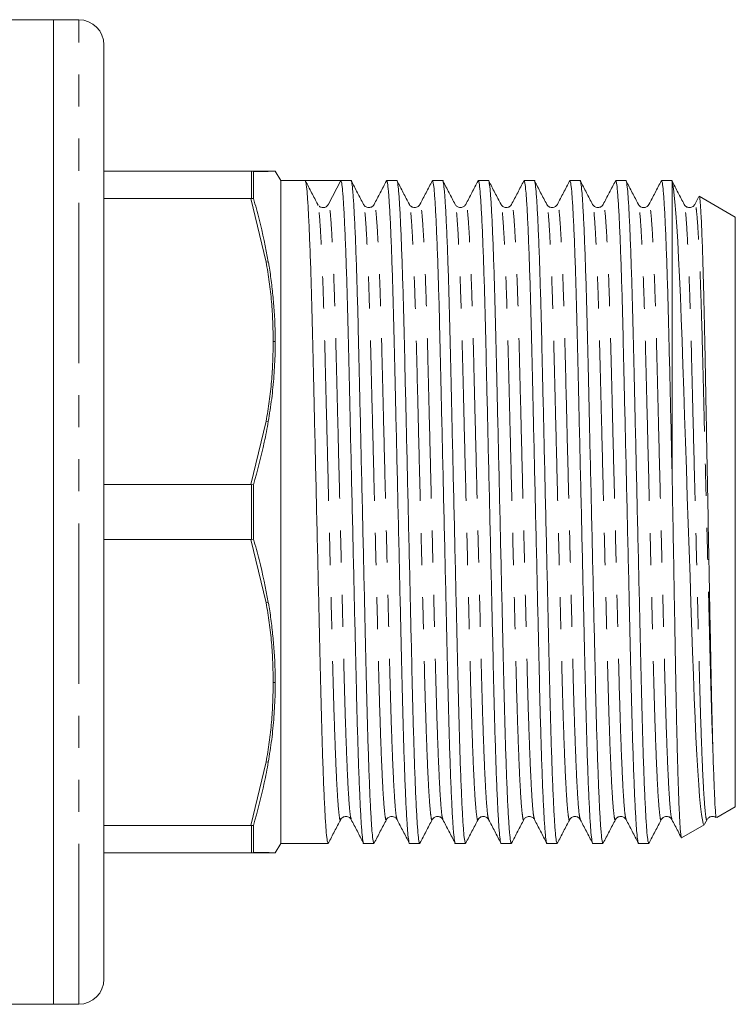
# Model space of a CAD drawing. Units: millimetres. Extents: x 165 to 242, y 91 to 257.
# Drawn here: x 213 to 242, y 91 to 130 of the extents above; entities that cross this region are included whole.
import ezdxf

# ---------------------------------------------------------------- set-up
doc = ezdxf.new("R2010")
doc.units = ezdxf.units.MM
doc.linetypes.add('PHANTOM', pattern=[12.7, 6.35, -1.27, 1.27, -1.27, 1.27, -1.27])

msp = doc.modelspace()

# ---------------------------------------------------------------- linework, layer by layer
at = {"color": 7, "linetype": 'Continuous', "lineweight": 15}
for p, q in [((214.509, 130.19), (207.352, 130.19)), ((215.509, 130.19), (214.509, 130.19)), ((214.509, 91.19), (214.509, 130.19)), ((216.509, 92.19), (216.509, 129.19)), ((216.509, 124.19), (222.325, 124.19)), ((222.355, 124.189), (222.325, 124.19)), ((222.325, 124.19), (222.932, 124.19)), ((222.43, 124.179), (222.355, 124.189)), ((222.43, 124.179), (222.43, 123.105)), ((223.509, 123.815), (223.291, 124.193)), ((224.478, 123.815), (223.509, 123.815)), ((223.509, 123.815), (223.509, 97.565)), ((225.183, 123.815), (224.478, 123.815)), ((225.889, 123.815), (225.403, 122.882)), ((226.292, 123.815), (225.889, 123.815)), ((228.106, 123.815), (227.703, 123.815)), ((229.92, 123.815), (229.517, 123.815)), ((231.734, 123.815), (231.331, 123.815)), ((233.548, 123.815), (233.145, 123.815)), ((235.362, 123.815), (234.959, 123.815)), ((237.176, 123.815), (236.773, 123.815)), ((239.009, 123.815), (238.587, 123.815)), ((239.009, 123.779), (239.009, 112.051)), ((222.325, 123.102), (216.509, 123.102)), ((222.325, 123.102), (222.355, 123.103)), ((222.43, 123.105), (222.355, 123.103)), ((224.997, 122.838), (224.982, 122.852)), ((240.067, 123.183), (239.904, 122.871)), ((241.509, 122.372), (240.081, 123.196)), ((224.98, 122.824), (224.975, 122.843)), ((227.207, 122.846), (227.206, 122.843)), ((228.603, 122.843), (228.602, 122.846)), ((230.417, 122.843), (230.416, 122.847)), ((230.835, 122.846), (230.834, 122.843)), ((232.649, 122.846), (232.648, 122.843)), ((234.045, 122.843), (234.044, 122.847)), ((236.277, 122.847), (236.276, 122.843)), ((239.487, 122.843), (239.486, 122.847)), ((241.509, 122.372), (241.509, 99.008)), ((216.509, 111.778), (222.325, 111.778)), ((222.355, 111.776), (222.325, 111.778)), ((222.355, 111.776), (222.43, 111.764)), ((222.43, 111.764), (222.43, 109.616)), ((222.325, 109.602), (216.509, 109.602)), ((222.325, 109.602), (222.355, 109.604)), ((222.355, 109.604), (222.43, 109.616)), ((240.776, 98.585), (241.509, 99.008)), ((225.882, 98.537), (225.881, 98.533)), ((227.696, 98.537), (227.695, 98.533)), ((228.114, 98.533), (228.113, 98.537)), ((229.928, 98.533), (229.927, 98.537)), ((231.324, 98.537), (231.323, 98.533)), ((233.138, 98.537), (233.137, 98.533)), ((233.556, 98.534), (233.555, 98.537)), ((235.37, 98.533), (235.369, 98.537)), ((236.766, 98.537), (236.765, 98.533)), ((238.998, 98.533), (238.997, 98.537)), ((239.385, 97.782), (240.282, 98.3)), ((240.296, 98.322), (240.394, 98.509)), ((216.509, 98.278), (222.325, 98.278)), ((222.355, 98.277), (222.325, 98.278)), ((222.355, 98.277), (222.43, 98.275)), ((222.43, 98.275), (222.43, 97.201)), ((223.291, 97.187), (223.509, 97.565)), ((223.509, 97.565), (225.385, 97.565)), ((226.796, 97.565), (227.199, 97.565)), ((228.61, 97.565), (229.013, 97.565)), ((230.424, 97.565), (230.827, 97.565)), ((232.238, 97.565), (232.641, 97.565)), ((234.052, 97.565), (234.455, 97.565)), ((235.866, 97.565), (236.269, 97.565)), ((237.68, 97.565), (238.083, 97.565)), ((222.325, 97.19), (216.509, 97.19)), ((222.325, 97.19), (222.355, 97.191)), ((222.932, 97.19), (222.325, 97.19)), ((222.355, 97.191), (222.43, 97.201)), ((222.932, 97.19), (223.144, 97.19)), ((191.809, 91.19), (214.509, 91.19)), ((214.509, 91.19), (215.509, 91.19))]:
    msp.add_line(p, q, dxfattribs=at)
at = {"color": 8, "linetype": 'PHANTOM', "lineweight": 0}
for p, q in [((215.509, 91.19), (215.509, 130.19)), ((222.355, 123.103), (222.355, 124.189)), ((223.017, 124.183), (222.932, 124.19)), ((222.932, 120.592), (222.325, 123.102)), ((222.932, 120.592), (223.017, 120.596)), ((222.325, 111.778), (222.932, 114.288)), ((222.932, 114.288), (223.017, 114.277)), ((222.355, 109.604), (222.355, 111.776)), ((222.932, 107.092), (222.325, 109.602)), ((223.017, 107.103), (222.932, 107.092)), ((222.325, 98.278), (222.932, 100.788)), ((222.932, 100.788), (223.017, 100.784)), ((222.355, 97.191), (222.355, 98.277)), ((223.017, 97.197), (222.932, 97.19))]:
    msp.add_line(p, q, dxfattribs=at)
at = {"color": 7, "linetype": 'Continuous', "lineweight": 15, "flags": 128}
msp.add_lwpolyline([(240.278, 98.307), (240.267, 98.296), (240.235, 98.351), (240.167, 98.71), (240.131, 99.022), (240.095, 99.418), (240.059, 99.887), (240.023, 100.433), (239.987, 101.069), (239.951, 101.776), (239.917, 102.527), (239.883, 103.335), (239.851, 104.221), (239.819, 105.154), (239.752, 107.086), (239.717, 108.123), (239.681, 109.18), (239.645, 110.236), (239.609, 111.297), (239.572, 112.387), (239.536, 113.466), (239.501, 114.496), (239.468, 115.503), (239.434, 116.505), (239.402, 117.467), (239.37, 118.358), (239.337, 119.199), (239.302, 120.005), (239.266, 120.746), (239.231, 121.41), (239.195, 122.002), (239.158, 122.53), (239.121, 122.972), (239.064, 123.491), (239.009, 123.779), (239.009, 123.779)], dxfattribs=at)
at = {"color": 7, "linetype": 'Continuous', "lineweight": 15}
for centre, radius, start, end in [((215.509, 129.19), 1, 0, 90), ((225.183, 122.996), 0.248, 269.9517, 332.5028), ((215.509, 92.19), 1, 270, 0)]:
    msp.add_arc(centre, radius, start, end, dxfattribs=at)
msp.add_ellipse((225.183, 110.69), major_axis=(548.195, 0), ratio=0.023942, start_param=1.569509, end_param=1.572083, dxfattribs=at)
for points, knots in [([(223.017, 124.183), (222.967, 124.182), (222.811, 124.181), (222.584, 124.18), (222.43, 124.179)], [0, 0, 0, 0, 0.325313, 1, 1, 1, 1]), ([(223.144, 124.19), (223.144, 124.19), (223.12, 124.19), (223.026, 124.19), (222.932, 124.19)], [0, 0, 0, 0, 0.000497, 1, 1, 1, 1]), ([(223.291, 124.193), (223.29, 124.193), (223.288, 124.193), (223.269, 124.193), (223.231, 124.191), (223.159, 124.187), (223.065, 124.184), (223.017, 124.182)], [0, 0, 0, 0, 0.143215, 0.286429, 0.429644, 0.71458, 1, 1, 1, 1]), ([(225.385, 97.566), (225.373, 97.586), (225.351, 97.626), (225.313, 97.961), (225.274, 98.509), (225.234, 99.281), (225.193, 100.256), (225.154, 101.406), (225.117, 102.694), (225.083, 104.095), (225.048, 105.603), (225.011, 107.219), (224.972, 108.923), (224.931, 110.673), (224.891, 112.424), (224.852, 114.129), (224.814, 115.745), (224.78, 117.255), (224.746, 118.659), (224.709, 119.95), (224.669, 121.103), (224.629, 122.082), (224.589, 122.859), (224.55, 123.41), (224.512, 123.751), (224.489, 123.794), (224.478, 123.815)], [0, 0, 0, 0, 0.04002, 0.081506, 0.123727, 0.166326, 0.208924, 0.251146, 0.292631, 0.33306, 0.37349, 0.414975, 0.457197, 0.499795, 0.542394, 0.584615, 0.626101, 0.66653, 0.706959, 0.748445, 0.790666, 0.833265, 0.875864, 0.918085, 0.959571, 1, 1, 1, 1]), ([(224.975, 122.871), (224.893, 123.027), (224.731, 123.338), (224.569, 123.649), (224.488, 123.805)], [0, 0, 0, 0, 0.49998, 1, 1, 1, 1]), ([(225.889, 123.815), (225.9, 123.795), (225.923, 123.755), (225.96, 123.419), (226, 122.871), (226.04, 122.099), (226.08, 121.124), (226.12, 119.974), (226.157, 118.686), (226.191, 117.285), (226.225, 115.777), (226.263, 114.161), (226.302, 112.457), (226.342, 110.707), (226.383, 108.956), (226.422, 107.251), (226.459, 105.635), (226.494, 104.125), (226.528, 102.721), (226.565, 101.43), (226.604, 100.277), (226.645, 99.298), (226.685, 98.523), (226.724, 97.963), (226.762, 97.655), (226.785, 97.531), (226.796, 97.566), (226.796, 97.566)], [0, 0, 0, 0, 0.040396, 0.081848, 0.124035, 0.166599, 0.209163, 0.251349, 0.292801, 0.333197, 0.373593, 0.415045, 0.457232, 0.499796, 0.54236, 0.584546, 0.625998, 0.666394, 0.70679, 0.748242, 0.790429, 0.832993, 0.875557, 0.917743, 0.959195, 0.999591, 1, 1, 1, 1]), ([(227.199, 97.566), (227.187, 97.586), (227.165, 97.626), (227.127, 97.961), (227.088, 98.509), (227.048, 99.281), (227.007, 100.256), (226.968, 101.406), (226.931, 102.694), (226.897, 104.095), (226.862, 105.603), (226.825, 107.219), (226.786, 108.923), (226.745, 110.673), (226.705, 112.424), (226.666, 114.129), (226.628, 115.745), (226.594, 117.255), (226.56, 118.659), (226.523, 119.95), (226.483, 121.103), (226.443, 122.082), (226.403, 122.857), (226.364, 123.417), (226.326, 123.725), (226.303, 123.849), (226.292, 123.814), (226.292, 123.814)], [0, 0, 0, 0, 0.040003, 0.081472, 0.123676, 0.166258, 0.208839, 0.251043, 0.292512, 0.332924, 0.373337, 0.414806, 0.457009, 0.499591, 0.542172, 0.584376, 0.625845, 0.666258, 0.70667, 0.748139, 0.790343, 0.832924, 0.875506, 0.91771, 0.959178, 0.999591, 1, 1, 1, 1]), ([(226.789, 122.871), (226.707, 123.027), (226.545, 123.338), (226.383, 123.649), (226.302, 123.805)], [0, 0, 0, 0, 0.49998, 1, 1, 1, 1]), ([(227.693, 123.805), (227.612, 123.649), (227.45, 123.338), (227.287, 123.027), (227.206, 122.871)], [0, 0, 0, 0, 0.50002, 1, 1, 1, 1]), ([(227.703, 123.814), (227.714, 123.794), (227.737, 123.754), (227.774, 123.419), (227.814, 122.871), (227.854, 122.099), (227.894, 121.124), (227.934, 119.974), (227.971, 118.686), (228.005, 117.285), (228.039, 115.777), (228.077, 114.161), (228.116, 112.457), (228.156, 110.707), (228.197, 108.956), (228.236, 107.251), (228.273, 105.635), (228.307, 104.125), (228.342, 102.721), (228.379, 101.43), (228.418, 100.277), (228.459, 99.298), (228.499, 98.523), (228.538, 97.963), (228.576, 97.655), (228.598, 97.531), (228.61, 97.566), (228.61, 97.566)], [0, 0, 0, 0, 0.040003, 0.081472, 0.123676, 0.166258, 0.208839, 0.251043, 0.292512, 0.332924, 0.373337, 0.414806, 0.457009, 0.499591, 0.542172, 0.584376, 0.625845, 0.666258, 0.70667, 0.748139, 0.790343, 0.832924, 0.875506, 0.91771, 0.959178, 0.999591, 1, 1, 1, 1]), ([(229.013, 97.566), (229.001, 97.586), (228.979, 97.626), (228.941, 97.961), (228.902, 98.509), (228.862, 99.281), (228.821, 100.256), (228.782, 101.406), (228.745, 102.694), (228.711, 104.095), (228.676, 105.603), (228.639, 107.219), (228.6, 108.923), (228.559, 110.673), (228.519, 112.424), (228.48, 114.129), (228.442, 115.745), (228.408, 117.255), (228.374, 118.659), (228.337, 119.95), (228.297, 121.103), (228.257, 122.082), (228.217, 122.857), (228.178, 123.417), (228.14, 123.725), (228.117, 123.849), (228.106, 123.814), (228.106, 123.814)], [0, 0, 0, 0, 0.040003, 0.081472, 0.123676, 0.166258, 0.208839, 0.251043, 0.292512, 0.332924, 0.373337, 0.414806, 0.457009, 0.499591, 0.542172, 0.584376, 0.625845, 0.666258, 0.70667, 0.748139, 0.790343, 0.832924, 0.875506, 0.91771, 0.959178, 0.999591, 1, 1, 1, 1]), ([(228.603, 122.871), (228.521, 123.027), (228.359, 123.338), (228.197, 123.649), (228.116, 123.805)], [0, 0, 0, 0, 0.49998, 1, 1, 1, 1]), ([(229.507, 123.805), (229.426, 123.649), (229.264, 123.338), (229.101, 123.027), (229.02, 122.871)], [0, 0, 0, 0, 0.500021, 1, 1, 1, 1]), ([(229.517, 123.814), (229.528, 123.794), (229.551, 123.754), (229.588, 123.419), (229.628, 122.871), (229.668, 122.099), (229.708, 121.124), (229.748, 119.974), (229.785, 118.686), (229.819, 117.285), (229.853, 115.777), (229.891, 114.161), (229.93, 112.457), (229.97, 110.707), (230.011, 108.956), (230.05, 107.251), (230.087, 105.635), (230.121, 104.125), (230.156, 102.721), (230.193, 101.43), (230.232, 100.277), (230.273, 99.298), (230.313, 98.523), (230.352, 97.963), (230.39, 97.655), (230.412, 97.531), (230.424, 97.566), (230.424, 97.566)], [0, 0, 0, 0, 0.040003, 0.081472, 0.123676, 0.166258, 0.208839, 0.251043, 0.292512, 0.332924, 0.373337, 0.414806, 0.457009, 0.499591, 0.542172, 0.584376, 0.625845, 0.666258, 0.70667, 0.748139, 0.790343, 0.832924, 0.875506, 0.91771, 0.959178, 0.999591, 1, 1, 1, 1]), ([(230.827, 97.566), (230.815, 97.586), (230.793, 97.626), (230.755, 97.961), (230.716, 98.509), (230.676, 99.281), (230.635, 100.256), (230.596, 101.406), (230.559, 102.694), (230.525, 104.095), (230.49, 105.603), (230.453, 107.219), (230.414, 108.923), (230.373, 110.673), (230.333, 112.424), (230.294, 114.129), (230.256, 115.745), (230.222, 117.255), (230.188, 118.659), (230.151, 119.95), (230.111, 121.103), (230.071, 122.082), (230.031, 122.857), (229.992, 123.417), (229.954, 123.725), (229.931, 123.849), (229.92, 123.814), (229.92, 123.814)], [0, 0, 0, 0, 0.040003, 0.081472, 0.123676, 0.166258, 0.208839, 0.251043, 0.292512, 0.332924, 0.373337, 0.414806, 0.457009, 0.499591, 0.542172, 0.584376, 0.625845, 0.666258, 0.70667, 0.748139, 0.790343, 0.832924, 0.875506, 0.91771, 0.959178, 0.999591, 1, 1, 1, 1]), ([(230.417, 122.871), (230.335, 123.027), (230.173, 123.338), (230.011, 123.649), (229.93, 123.805)], [0, 0, 0, 0, 0.49998, 1, 1, 1, 1]), ([(231.321, 123.805), (231.24, 123.649), (231.078, 123.338), (230.915, 123.027), (230.834, 122.871)], [0, 0, 0, 0, 0.500022, 1, 1, 1, 1]), ([(231.331, 123.814), (231.342, 123.794), (231.365, 123.754), (231.402, 123.419), (231.442, 122.871), (231.482, 122.099), (231.522, 121.124), (231.562, 119.974), (231.599, 118.686), (231.633, 117.285), (231.667, 115.777), (231.705, 114.161), (231.744, 112.457), (231.784, 110.707), (231.825, 108.956), (231.864, 107.251), (231.901, 105.635), (231.936, 104.125), (231.97, 102.721), (232.007, 101.43), (232.046, 100.277), (232.087, 99.298), (232.127, 98.523), (232.166, 97.963), (232.204, 97.655), (232.227, 97.531), (232.238, 97.566), (232.238, 97.566)], [0, 0, 0, 0, 0.040003, 0.081472, 0.123676, 0.166258, 0.208839, 0.251043, 0.292512, 0.332924, 0.373337, 0.414806, 0.457009, 0.499591, 0.542172, 0.584376, 0.625845, 0.666258, 0.70667, 0.748139, 0.790343, 0.832924, 0.875506, 0.91771, 0.959178, 0.999591, 1, 1, 1, 1]), ([(232.641, 97.566), (232.629, 97.586), (232.607, 97.626), (232.569, 97.961), (232.53, 98.509), (232.49, 99.281), (232.449, 100.256), (232.41, 101.406), (232.373, 102.694), (232.339, 104.095), (232.304, 105.603), (232.267, 107.219), (232.228, 108.923), (232.187, 110.673), (232.147, 112.424), (232.108, 114.129), (232.07, 115.745), (232.036, 117.255), (232.002, 118.659), (231.965, 119.95), (231.925, 121.103), (231.885, 122.082), (231.845, 122.857), (231.806, 123.417), (231.768, 123.725), (231.745, 123.849), (231.734, 123.814), (231.734, 123.814)], [0, 0, 0, 0, 0.040003, 0.081472, 0.123676, 0.166258, 0.208839, 0.251043, 0.292512, 0.332924, 0.373337, 0.414806, 0.457009, 0.499591, 0.542172, 0.584376, 0.625845, 0.666258, 0.70667, 0.748139, 0.790343, 0.832924, 0.875506, 0.91771, 0.959178, 0.999591, 1, 1, 1, 1]), ([(232.231, 122.871), (232.149, 123.027), (231.987, 123.338), (231.825, 123.649), (231.744, 123.805)], [0, 0, 0, 0, 0.49998, 1, 1, 1, 1]), ([(233.135, 123.805), (233.054, 123.649), (232.892, 123.338), (232.729, 123.027), (232.648, 122.871)], [0, 0, 0, 0, 0.50002, 1, 1, 1, 1]), ([(233.145, 123.814), (233.156, 123.794), (233.179, 123.754), (233.216, 123.419), (233.256, 122.871), (233.296, 122.099), (233.336, 121.124), (233.376, 119.974), (233.413, 118.686), (233.447, 117.285), (233.481, 115.777), (233.519, 114.161), (233.558, 112.457), (233.598, 110.707), (233.639, 108.956), (233.678, 107.251), (233.715, 105.635), (233.749, 104.125), (233.784, 102.721), (233.821, 101.43), (233.86, 100.277), (233.901, 99.298), (233.941, 98.523), (233.98, 97.963), (234.018, 97.655), (234.04, 97.531), (234.052, 97.566), (234.052, 97.566)], [0, 0, 0, 0, 0.040003, 0.081472, 0.123676, 0.166258, 0.208839, 0.251043, 0.292512, 0.332924, 0.373337, 0.414806, 0.457009, 0.499591, 0.542172, 0.584376, 0.625845, 0.666258, 0.70667, 0.748139, 0.790343, 0.832924, 0.875506, 0.91771, 0.959178, 0.999591, 1, 1, 1, 1]), ([(234.455, 97.566), (234.443, 97.586), (234.421, 97.626), (234.383, 97.961), (234.344, 98.509), (234.304, 99.281), (234.263, 100.256), (234.224, 101.406), (234.187, 102.694), (234.153, 104.095), (234.118, 105.603), (234.081, 107.219), (234.042, 108.923), (234.001, 110.673), (233.961, 112.424), (233.922, 114.129), (233.884, 115.745), (233.85, 117.255), (233.816, 118.659), (233.779, 119.95), (233.739, 121.103), (233.699, 122.082), (233.659, 122.857), (233.62, 123.417), (233.582, 123.725), (233.559, 123.849), (233.548, 123.814), (233.548, 123.814)], [0, 0, 0, 0, 0.040003, 0.081472, 0.123676, 0.166258, 0.208839, 0.251043, 0.292512, 0.332924, 0.373337, 0.414806, 0.457009, 0.499591, 0.542172, 0.584376, 0.625845, 0.666258, 0.70667, 0.748139, 0.790343, 0.832924, 0.875506, 0.91771, 0.959178, 0.999591, 1, 1, 1, 1]), ([(234.045, 122.871), (233.963, 123.027), (233.801, 123.338), (233.639, 123.649), (233.558, 123.805)], [0, 0, 0, 0, 0.499978, 1, 1, 1, 1]), ([(234.949, 123.805), (234.868, 123.649), (234.706, 123.338), (234.543, 123.027), (234.462, 122.871)], [0, 0, 0, 0, 0.500021, 1, 1, 1, 1]), ([(234.959, 123.814), (234.97, 123.794), (234.993, 123.754), (235.03, 123.419), (235.07, 122.871), (235.11, 122.099), (235.15, 121.124), (235.19, 119.974), (235.227, 118.686), (235.261, 117.285), (235.295, 115.777), (235.333, 114.161), (235.372, 112.457), (235.412, 110.707), (235.453, 108.956), (235.492, 107.251), (235.529, 105.635), (235.563, 104.125), (235.598, 102.721), (235.635, 101.43), (235.674, 100.277), (235.715, 99.298), (235.755, 98.523), (235.794, 97.963), (235.832, 97.655), (235.854, 97.531), (235.866, 97.566), (235.866, 97.566)], [0, 0, 0, 0, 0.040003, 0.081472, 0.123676, 0.166258, 0.208839, 0.251043, 0.292512, 0.332924, 0.373337, 0.414806, 0.457009, 0.499591, 0.542172, 0.584376, 0.625845, 0.666258, 0.70667, 0.748139, 0.790343, 0.832924, 0.875506, 0.91771, 0.959178, 0.999591, 1, 1, 1, 1]), ([(236.269, 97.566), (236.257, 97.586), (236.235, 97.626), (236.197, 97.961), (236.158, 98.509), (236.118, 99.281), (236.077, 100.256), (236.038, 101.406), (236.001, 102.694), (235.967, 104.095), (235.932, 105.603), (235.895, 107.219), (235.856, 108.923), (235.815, 110.673), (235.775, 112.424), (235.736, 114.129), (235.698, 115.745), (235.664, 117.255), (235.63, 118.659), (235.593, 119.95), (235.553, 121.103), (235.513, 122.082), (235.473, 122.857), (235.434, 123.417), (235.396, 123.725), (235.373, 123.849), (235.362, 123.814), (235.362, 123.814)], [0, 0, 0, 0, 0.040003, 0.081472, 0.123676, 0.166258, 0.208839, 0.251043, 0.292512, 0.332924, 0.373337, 0.414806, 0.457009, 0.499591, 0.542172, 0.584376, 0.625845, 0.666258, 0.70667, 0.748139, 0.790343, 0.832924, 0.875506, 0.91771, 0.959178, 0.999591, 1, 1, 1, 1]), ([(235.859, 122.871), (235.777, 123.027), (235.615, 123.338), (235.453, 123.649), (235.372, 123.805)], [0, 0, 0, 0, 0.49998, 1, 1, 1, 1]), ([(236.763, 123.805), (236.682, 123.649), (236.52, 123.338), (236.357, 123.027), (236.276, 122.871)], [0, 0, 0, 0, 0.500019, 1, 1, 1, 1]), ([(236.773, 123.814), (236.784, 123.794), (236.807, 123.754), (236.844, 123.419), (236.884, 122.871), (236.924, 122.099), (236.964, 121.124), (237.004, 119.974), (237.041, 118.686), (237.075, 117.285), (237.109, 115.777), (237.147, 114.161), (237.186, 112.457), (237.226, 110.707), (237.267, 108.956), (237.306, 107.251), (237.343, 105.635), (237.377, 104.125), (237.412, 102.721), (237.449, 101.43), (237.488, 100.277), (237.529, 99.298), (237.569, 98.523), (237.608, 97.963), (237.646, 97.655), (237.668, 97.531), (237.68, 97.566), (237.68, 97.566)], [0, 0, 0, 0, 0.040003, 0.081472, 0.123676, 0.166258, 0.208839, 0.251043, 0.292512, 0.332924, 0.373337, 0.414806, 0.457009, 0.499591, 0.542172, 0.584376, 0.625845, 0.666258, 0.70667, 0.748139, 0.790343, 0.832924, 0.875506, 0.91771, 0.959178, 0.999591, 1, 1, 1, 1]), ([(238.083, 97.566), (238.071, 97.586), (238.049, 97.626), (238.011, 97.961), (237.972, 98.509), (237.932, 99.281), (237.891, 100.256), (237.852, 101.406), (237.815, 102.694), (237.781, 104.095), (237.746, 105.603), (237.709, 107.219), (237.67, 108.923), (237.629, 110.673), (237.589, 112.424), (237.55, 114.129), (237.512, 115.745), (237.478, 117.255), (237.444, 118.659), (237.407, 119.95), (237.367, 121.103), (237.327, 122.082), (237.287, 122.857), (237.248, 123.417), (237.21, 123.725), (237.187, 123.849), (237.176, 123.814), (237.176, 123.814)], [0, 0, 0, 0, 0.0400035, 0.0814722, 0.1236761, 0.1662576, 0.208839, 0.2510429, 0.2925116, 0.3329242, 0.3733368, 0.4148055, 0.4570095, 0.4995909, 0.5421723, 0.5843763, 0.625845, 0.6662576, 0.7066702, 0.7481389, 0.7903428, 0.8329242, 0.8755056, 0.9177096, 0.9591783, 0.9995909, 1, 1, 1, 1]), ([(237.673, 122.871), (237.591, 123.027), (237.429, 123.338), (237.267, 123.649), (237.186, 123.805)], [0, 0, 0, 0, 0.499979, 1, 1, 1, 1]), ([(238.577, 123.805), (238.496, 123.649), (238.334, 123.338), (238.171, 123.027), (238.09, 122.871)], [0, 0, 0, 0, 0.50002, 1, 1, 1, 1]), ([(238.587, 123.814), (238.598, 123.794), (238.621, 123.754), (238.658, 123.419), (238.698, 122.871), (238.738, 122.099), (238.778, 121.124), (238.818, 119.957), (238.857, 118.626), (238.892, 117.15), (238.929, 115.557), (238.968, 113.85), (238.995, 112.654), (239.009, 112.051)], [0, 0, 0, 0, 0.085676, 0.17449, 0.264879, 0.356076, 0.447273, 0.537662, 0.630566, 0.720986, 0.811882, 0.905154, 1, 1, 1, 1]), ([(239.009, 123.779), (239.003, 123.807), (238.996, 123.835), (238.99, 123.814), (238.99, 123.814)], [0, 0, 0, 0, 0.982679, 1, 1, 1, 1]), ([(239.487, 122.871), (239.405, 123.027), (239.243, 123.338), (239.081, 123.649), (239, 123.805)], [0, 0, 0, 0, 0.499981, 1, 1, 1, 1]), ([(222.43, 123.105), (222.507, 122.835), (222.741, 122.005), (222.906, 121.163), (223.017, 120.596)], [0, 0, 0, 0, 0.326114, 1, 1, 1, 1]), ([(227.206, 122.871), (227.191, 122.847), (227.157, 122.796), (227.034, 122.736), (226.87, 122.763), (226.816, 122.834), (226.788, 122.871)], [0, 0, 0, 0, 0.215086, 0.456355, 0.721219, 1, 1, 1, 1]), ([(229.02, 122.871), (228.993, 122.834), (228.939, 122.763), (228.774, 122.736), (228.651, 122.797), (228.618, 122.847), (228.603, 122.871)], [0, 0, 0, 0, 0.27844, 0.54321, 0.784589, 1, 1, 1, 1]), ([(230.834, 122.871), (230.813, 122.841), (230.77, 122.779), (230.625, 122.733), (230.481, 122.779), (230.438, 122.841), (230.416, 122.871)], [0, 0, 0, 0, 0.246674, 0.500011, 0.753337, 1, 1, 1, 1]), ([(232.648, 122.871), (232.633, 122.847), (232.599, 122.796), (232.476, 122.736), (232.312, 122.763), (232.258, 122.834), (232.231, 122.871)], [0, 0, 0, 0, 0.214631, 0.455753, 0.720755, 1, 1, 1, 1]), ([(234.462, 122.871), (234.435, 122.835), (234.381, 122.763), (234.216, 122.736), (234.093, 122.797), (234.06, 122.847), (234.045, 122.871)], [0, 0, 0, 0, 0.278243, 0.542973, 0.784417, 1, 1, 1, 1]), ([(236.276, 122.871), (236.261, 122.847), (236.227, 122.797), (236.104, 122.736), (235.94, 122.763), (235.886, 122.835), (235.858, 122.871)], [0, 0, 0, 0, 0.2153214, 0.4567219, 0.7215762, 1, 1, 1, 1]), ([(238.09, 122.871), (238.072, 122.844), (238.035, 122.789), (237.902, 122.734), (237.746, 122.77), (237.697, 122.837), (237.673, 122.871)], [0, 0, 0, 0, 0.228919, 0.475457, 0.735266, 1, 1, 1, 1]), ([(239.904, 122.871), (239.877, 122.835), (239.823, 122.763), (239.658, 122.736), (239.535, 122.797), (239.502, 122.847), (239.487, 122.871)], [0, 0, 0, 0, 0.278212, 0.542955, 0.784416, 1, 1, 1, 1]), ([(240.079, 123.194), (240.08, 123.195), (240.086, 123.205), (240.099, 123.141), (240.117, 122.994), (240.136, 122.75), (240.155, 122.425), (240.174, 122.012), (240.201, 121.357), (240.227, 120.548), (240.253, 119.607), (240.278, 118.58), (240.302, 117.437), (240.325, 116.206), (240.347, 115.018), (240.374, 113.543), (240.407, 111.793), (240.441, 110.01), (240.476, 108.16), (240.506, 106.593), (240.53, 105.329), (240.547, 104.401), (240.565, 103.516), (240.585, 102.675), (240.605, 101.884), (240.618, 101.413), (240.625, 101.178)], [0, 0, 0, 0, 0.0029576, 0.0383086, 0.0736595, 0.1078108, 0.141962, 0.1771162, 0.2122704, 0.2801653, 0.3151291, 0.3500928, 0.4179879, 0.452959, 0.4879298, 0.5455029, 0.6042862, 0.6618592, 0.7206424, 0.7878059, 0.8223934, 0.8569807, 0.8921596, 0.9273386, 0.9636693, 1, 1, 1, 1]), ([(225.183, 122.749), (225.134, 122.756), (225.064, 122.766), (225.034, 122.801), (225.025, 122.811)], [0, 0, 0, 0, 0.709637, 1, 1, 1, 1]), ([(223.017, 120.597), (223.027, 120.542), (223.074, 120.267), (223.145, 119.773), (223.217, 119.11), (223.262, 118.5), (223.287, 117.943), (223.29, 117.609), (223.291, 117.442)], [0, 0, 0, 0, 0.05259, 0.262977, 0.473359, 0.683743, 0.841825, 1, 1, 1, 1]), ([(223.291, 117.442), (223.29, 117.29), (223.288, 116.987), (223.269, 116.533), (223.231, 115.929), (223.159, 115.174), (223.065, 114.575), (223.017, 114.275)], [0, 0, 0, 0, 0.143215, 0.28643, 0.429644, 0.71458, 1, 1, 1, 1]), ([(223.214, 117.44), (223.229, 117.44), (223.255, 117.44), (223.28, 117.441), (223.291, 117.442)], [0, 0, 0, 0, 0.575675, 1, 1, 1, 1]), ([(223.017, 114.277), (222.967, 114.002), (222.811, 113.158), (222.584, 112.325), (222.43, 111.764)], [0, 0, 0, 0, 0.325313, 1, 1, 1, 1]), ([(239.009, 112.051), (239.019, 111.499), (239.039, 110.385), (239.065, 108.909), (239.088, 107.646), (239.106, 106.589), (239.125, 105.553), (239.143, 104.554), (239.16, 103.609), (239.178, 102.715), (239.196, 101.871), (239.215, 101.095), (239.235, 100.399), (239.254, 99.777), (239.274, 99.227), (239.294, 98.761), (239.313, 98.386), (239.332, 98.095), (239.351, 97.896), (239.367, 97.787), (239.378, 97.788), (239.382, 97.788)], [0, 0, 0, 0, 0.0760671, 0.1533851, 0.2033918, 0.2533984, 0.3048578, 0.3563173, 0.4063269, 0.4563359, 0.507827, 0.5593181, 0.6088628, 0.6584074, 0.7093944, 0.7603814, 0.8098774, 0.8593734, 0.9103074, 0.9612415, 1, 1, 1, 1]), ([(222.43, 109.616), (222.507, 109.345), (222.741, 108.515), (222.906, 107.671), (223.017, 107.103)], [0, 0, 0, 0, 0.326115, 1, 1, 1, 1]), ([(223.017, 107.105), (223.027, 107.05), (223.074, 106.775), (223.145, 106.276), (223.217, 105.609), (223.262, 104.997), (223.287, 104.44), (223.29, 104.106), (223.291, 103.938)], [0, 0, 0, 0, 0.05259, 0.262977, 0.473359, 0.683743, 0.841825, 1, 1, 1, 1]), ([(223.291, 103.938), (223.29, 103.787), (223.288, 103.484), (223.269, 103.03), (223.231, 102.427), (223.159, 101.677), (223.065, 101.081), (223.017, 100.783)], [0, 0, 0, 0, 0.1432147, 0.2864294, 0.429644, 0.7145801, 1, 1, 1, 1]), ([(223.214, 103.94), (223.229, 103.94), (223.255, 103.94), (223.28, 103.939), (223.291, 103.938)], [0, 0, 0, 0, 0.575675, 1, 1, 1, 1]), ([(240.625, 101.178), (240.628, 101.078), (240.644, 100.575), (240.671, 99.805), (240.706, 99.058), (240.731, 98.715), (240.749, 98.57), (240.756, 98.601), (240.759, 98.614)], [0, 0, 0, 0, 0.060455, 0.303034, 0.545612, 0.78819, 0.909176, 1, 1, 1, 1]), ([(223.017, 100.784), (222.967, 100.51), (222.811, 99.667), (222.584, 98.836), (222.43, 98.275)], [0, 0, 0, 0, 0.325313, 1, 1, 1, 1]), ([(225.395, 97.575), (225.476, 97.731), (225.638, 98.042), (225.8, 98.353), (225.882, 98.509)], [0, 0, 0, 0, 0.50002, 1, 1, 1, 1]), ([(225.882, 98.509), (225.897, 98.533), (225.93, 98.583), (226.053, 98.644), (226.218, 98.617), (226.272, 98.546), (226.299, 98.509)], [0, 0, 0, 0, 0.215267, 0.456596, 0.721406, 1, 1, 1, 1]), ([(226.299, 98.509), (226.38, 98.353), (226.543, 98.042), (226.705, 97.731), (226.786, 97.575)], [0, 0, 0, 0, 0.499979, 1, 1, 1, 1]), ([(227.209, 97.575), (227.29, 97.731), (227.452, 98.042), (227.614, 98.353), (227.696, 98.509)], [0, 0, 0, 0, 0.50002, 1, 1, 1, 1]), ([(227.695, 98.509), (227.717, 98.539), (227.76, 98.601), (227.904, 98.647), (228.049, 98.601), (228.092, 98.539), (228.113, 98.509)], [0, 0, 0, 0, 0.246655, 0.499994, 0.753339, 1, 1, 1, 1]), ([(228.113, 98.509), (228.194, 98.353), (228.357, 98.042), (228.519, 97.731), (228.6, 97.575)], [0, 0, 0, 0, 0.49998, 1, 1, 1, 1]), ([(229.023, 97.575), (229.104, 97.731), (229.266, 98.042), (229.428, 98.353), (229.51, 98.509)], [0, 0, 0, 0, 0.50002, 1, 1, 1, 1]), ([(229.509, 98.509), (229.537, 98.546), (229.591, 98.617), (229.755, 98.644), (229.878, 98.584), (229.912, 98.533), (229.927, 98.509)], [0, 0, 0, 0, 0.278999, 0.543927, 0.785126, 1, 1, 1, 1]), ([(229.927, 98.509), (230.008, 98.353), (230.171, 98.042), (230.333, 97.731), (230.414, 97.575)], [0, 0, 0, 0, 0.49998, 1, 1, 1, 1]), ([(230.837, 97.575), (230.918, 97.731), (231.08, 98.042), (231.242, 98.353), (231.324, 98.509)], [0, 0, 0, 0, 0.50002, 1, 1, 1, 1]), ([(231.324, 98.509), (231.339, 98.533), (231.372, 98.583), (231.495, 98.644), (231.66, 98.617), (231.714, 98.546), (231.741, 98.509)], [0, 0, 0, 0, 0.215517, 0.456936, 0.721679, 1, 1, 1, 1]), ([(231.741, 98.509), (231.822, 98.353), (231.985, 98.042), (232.147, 97.731), (232.228, 97.575)], [0, 0, 0, 0, 0.499981, 1, 1, 1, 1]), ([(232.651, 97.575), (232.732, 97.731), (232.894, 98.042), (233.056, 98.353), (233.138, 98.509)], [0, 0, 0, 0, 0.50002, 1, 1, 1, 1]), ([(233.137, 98.509), (233.159, 98.539), (233.202, 98.601), (233.346, 98.647), (233.491, 98.601), (233.534, 98.539), (233.555, 98.509)], [0, 0, 0, 0, 0.246674, 0.499983, 0.75331, 1, 1, 1, 1]), ([(233.555, 98.509), (233.636, 98.353), (233.799, 98.042), (233.961, 97.731), (234.042, 97.575)], [0, 0, 0, 0, 0.49998, 1, 1, 1, 1]), ([(234.465, 97.575), (234.546, 97.731), (234.708, 98.042), (234.87, 98.353), (234.952, 98.509)], [0, 0, 0, 0, 0.500019, 1, 1, 1, 1]), ([(234.952, 98.509), (234.979, 98.546), (235.032, 98.617), (235.197, 98.645), (235.32, 98.584), (235.353, 98.533), (235.369, 98.509)], [0, 0, 0, 0, 0.279082, 0.544016, 0.785212, 1, 1, 1, 1]), ([(235.369, 98.509), (235.45, 98.353), (235.613, 98.042), (235.775, 97.731), (235.856, 97.575)], [0, 0, 0, 0, 0.499978, 1, 1, 1, 1]), ([(236.279, 97.575), (236.36, 97.731), (236.522, 98.042), (236.684, 98.353), (236.766, 98.509)], [0, 0, 0, 0, 0.500021, 1, 1, 1, 1]), ([(236.766, 98.509), (236.781, 98.533), (236.814, 98.583), (236.937, 98.644), (237.102, 98.617), (237.156, 98.545), (237.183, 98.509)], [0, 0, 0, 0, 0.215606, 0.457065, 0.721794, 1, 1, 1, 1]), ([(237.183, 98.509), (237.264, 98.353), (237.427, 98.042), (237.589, 97.731), (237.67, 97.575)], [0, 0, 0, 0, 0.499979, 1, 1, 1, 1]), ([(238.093, 97.575), (238.174, 97.731), (238.336, 98.042), (238.498, 98.353), (238.58, 98.509)], [0, 0, 0, 0, 0.50002, 1, 1, 1, 1]), ([(238.579, 98.509), (238.607, 98.545), (238.661, 98.617), (238.825, 98.644), (238.948, 98.583), (238.982, 98.533), (238.997, 98.509)], [0, 0, 0, 0, 0.278302, 0.5431, 0.784537, 1, 1, 1, 1]), ([(238.997, 98.509), (239.078, 98.353), (239.203, 98.115), (239.327, 97.876), (239.37, 97.793)], [0, 0, 0, 0, 0.6524872, 1, 1, 1, 1]), ([(240.394, 98.509), (240.416, 98.54), (240.46, 98.603), (240.603, 98.645), (240.712, 98.619), (240.738, 98.589), (240.739, 98.589)], [0, 0, 0, 0, 0.3276841, 0.6610234, 0.9910611, 1, 1, 1, 1]), ([(222.43, 97.201), (222.507, 97.201), (222.741, 97.199), (222.906, 97.198), (223.017, 97.197)], [0, 0, 0, 0, 0.326115, 1, 1, 1, 1]), ([(223.017, 97.198), (223.027, 97.198), (223.074, 97.197), (223.145, 97.193), (223.217, 97.189), (223.262, 97.187), (223.287, 97.187), (223.29, 97.187), (223.291, 97.187)], [0, 0, 0, 0, 0.05259, 0.262976, 0.473358, 0.683741, 0.841824, 1, 1, 1, 1])]:
    msp.add_open_spline(points, degree=3, knots=knots, dxfattribs=at)
at = {"color": 8, "linetype": 'PHANTOM', "lineweight": 0}
for points, knots in [([(226.299, 98.537), (226.289, 98.559), (226.265, 98.613), (226.223, 99.042), (226.175, 99.775), (226.127, 100.802), (226.08, 102.067), (226.035, 103.52), (225.995, 105.126), (225.952, 106.873), (225.905, 108.748), (225.857, 110.695), (225.808, 112.643), (225.762, 114.517), (225.719, 116.263), (225.679, 117.869), (225.634, 119.321), (225.587, 120.585), (225.538, 121.609), (225.49, 122.344), (225.445, 122.8), (225.417, 122.855), (225.403, 122.882)], [0, 0, 0, 0, 0.035851, 0.086586, 0.138188, 0.190012, 0.241395, 0.291707, 0.340612, 0.39044, 0.441533, 0.493283, 0.545032, 0.596125, 0.645953, 0.694858, 0.74517, 0.796553, 0.848377, 0.899979, 0.950715, 1, 1, 1, 1]), ([(228.113, 98.537), (228.103, 98.559), (228.079, 98.613), (228.037, 99.042), (227.989, 99.775), (227.941, 100.802), (227.894, 102.067), (227.849, 103.52), (227.809, 105.126), (227.766, 106.873), (227.719, 108.748), (227.671, 110.695), (227.622, 112.643), (227.576, 114.517), (227.533, 116.263), (227.493, 117.869), (227.448, 119.32), (227.401, 120.585), (227.352, 121.607), (227.304, 122.352), (227.259, 122.772), (227.228, 122.93), (227.21, 122.86), (227.207, 122.846)], [0, 0, 0, 0, 0.035399, 0.085521, 0.1365, 0.187698, 0.23846, 0.288165, 0.336479, 0.385705, 0.43618, 0.487305, 0.538429, 0.588905, 0.638131, 0.686445, 0.73615, 0.786912, 0.838109, 0.889088, 0.93921, 0.987901, 1, 1, 1, 1]), ([(229.927, 98.537), (229.917, 98.559), (229.893, 98.613), (229.851, 99.042), (229.803, 99.775), (229.755, 100.802), (229.708, 102.067), (229.663, 103.52), (229.623, 105.126), (229.58, 106.873), (229.533, 108.748), (229.485, 110.695), (229.436, 112.643), (229.39, 114.517), (229.347, 116.263), (229.307, 117.869), (229.262, 119.32), (229.215, 120.585), (229.166, 121.607), (229.118, 122.352), (229.073, 122.772), (229.041, 122.93), (229.024, 122.858), (229.02, 122.843)], [0, 0, 0, 0, 0.035371, 0.0854332, 0.1363512, 0.1874876, 0.2381889, 0.287834, 0.3360903, 0.3852573, 0.4356726, 0.486736, 0.5377994, 0.5882147, 0.6373817, 0.685638, 0.735283, 0.7859843, 0.8371208, 0.8880387, 0.938101, 0.9867327, 1, 1, 1, 1]), ([(231.741, 98.537), (231.731, 98.559), (231.707, 98.613), (231.665, 99.042), (231.617, 99.775), (231.569, 100.802), (231.522, 102.067), (231.477, 103.52), (231.437, 105.126), (231.394, 106.873), (231.347, 108.748), (231.299, 110.695), (231.25, 112.643), (231.204, 114.517), (231.161, 116.263), (231.121, 117.869), (231.076, 119.32), (231.029, 120.585), (230.98, 121.607), (230.932, 122.352), (230.887, 122.772), (230.856, 122.93), (230.838, 122.86), (230.835, 122.846)], [0, 0, 0, 0, 0.03541, 0.085531, 0.136509, 0.187706, 0.238466, 0.28817, 0.336483, 0.385707, 0.436182, 0.487305, 0.538429, 0.588903, 0.638128, 0.686441, 0.736144, 0.786905, 0.838101, 0.889079, 0.9392, 0.987889, 1, 1, 1, 1]), ([(233.555, 98.537), (233.545, 98.559), (233.521, 98.613), (233.479, 99.042), (233.431, 99.775), (233.383, 100.802), (233.336, 102.067), (233.291, 103.52), (233.251, 105.126), (233.208, 106.873), (233.161, 108.748), (233.113, 110.695), (233.064, 112.643), (233.018, 114.517), (232.975, 116.263), (232.935, 117.869), (232.89, 119.32), (232.843, 120.585), (232.794, 121.607), (232.746, 122.352), (232.701, 122.772), (232.67, 122.93), (232.652, 122.86), (232.649, 122.846)], [0, 0, 0, 0, 0.0354089, 0.0855307, 0.1365093, 0.1877067, 0.2384683, 0.2881725, 0.3364863, 0.3857118, 0.4361871, 0.4873113, 0.5384356, 0.5889109, 0.6381364, 0.6864502, 0.7361543, 0.786916, 0.8381134, 0.889092, 0.9392138, 0.9879035, 1, 1, 1, 1]), ([(235.369, 98.537), (235.359, 98.559), (235.335, 98.613), (235.293, 99.042), (235.245, 99.775), (235.197, 100.802), (235.15, 102.067), (235.105, 103.52), (235.065, 105.126), (235.022, 106.873), (234.975, 108.748), (234.927, 110.695), (234.878, 112.643), (234.832, 114.517), (234.789, 116.263), (234.749, 117.869), (234.704, 119.32), (234.657, 120.585), (234.608, 121.607), (234.56, 122.352), (234.515, 122.772), (234.483, 122.93), (234.466, 122.858), (234.462, 122.843)], [0, 0, 0, 0, 0.035365, 0.085427, 0.136345, 0.187482, 0.238184, 0.287829, 0.336086, 0.385253, 0.435668, 0.486732, 0.537796, 0.588211, 0.637379, 0.685635, 0.73528, 0.785982, 0.837119, 0.888037, 0.9381, 0.986732, 1, 1, 1, 1]), ([(237.183, 98.537), (237.173, 98.559), (237.149, 98.613), (237.107, 99.042), (237.059, 99.775), (237.011, 100.802), (236.964, 102.067), (236.919, 103.52), (236.879, 105.126), (236.836, 106.873), (236.789, 108.748), (236.741, 110.695), (236.692, 112.643), (236.646, 114.517), (236.603, 116.263), (236.563, 117.869), (236.518, 119.32), (236.471, 120.585), (236.422, 121.607), (236.374, 122.352), (236.329, 122.772), (236.298, 122.93), (236.28, 122.861), (236.277, 122.847)], [0, 0, 0, 0, 0.035417, 0.085543, 0.136525, 0.187727, 0.238493, 0.288201, 0.336519, 0.385748, 0.436228, 0.487356, 0.538485, 0.588964, 0.638194, 0.686511, 0.73622, 0.786985, 0.838187, 0.88917, 0.939296, 0.987989, 1, 1, 1, 1]), ([(238.997, 98.537), (238.987, 98.559), (238.963, 98.613), (238.921, 99.042), (238.873, 99.775), (238.825, 100.802), (238.778, 102.067), (238.733, 103.52), (238.693, 105.126), (238.65, 106.873), (238.603, 108.748), (238.555, 110.695), (238.506, 112.643), (238.46, 114.517), (238.417, 116.263), (238.377, 117.869), (238.332, 119.32), (238.285, 120.585), (238.236, 121.607), (238.188, 122.352), (238.143, 122.772), (238.111, 122.93), (238.094, 122.858), (238.09, 122.843)], [0, 0, 0, 0, 0.035353, 0.085416, 0.136335, 0.187473, 0.238175, 0.287822, 0.336079, 0.385247, 0.435664, 0.486728, 0.537793, 0.588209, 0.637378, 0.685635, 0.735281, 0.785984, 0.837121, 0.88804, 0.938104, 0.986737, 1, 1, 1, 1]), ([(240.625, 101.178), (240.614, 101.482), (240.587, 102.198), (240.547, 103.522), (240.507, 105.126), (240.464, 106.873), (240.417, 108.748), (240.369, 110.695), (240.32, 112.643), (240.274, 114.517), (240.231, 116.263), (240.191, 117.869), (240.146, 119.32), (240.099, 120.585), (240.05, 121.607), (240.002, 122.352), (239.957, 122.772), (239.925, 122.93), (239.908, 122.858), (239.904, 122.843)], [0, 0, 0, 0, 0.0456956, 0.1078849, 0.1683346, 0.2299251, 0.2930793, 0.3570454, 0.4210115, 0.4841657, 0.5457562, 0.606206, 0.6683953, 0.7319078, 0.7959654, 0.8597493, 0.9224612, 0.9833812, 1, 1, 1, 1]), ([(225.881, 98.533), (225.877, 98.52), (225.86, 98.45), (225.829, 98.608), (225.783, 99.028), (225.735, 99.773), (225.687, 100.795), (225.64, 102.06), (225.595, 103.511), (225.555, 105.117), (225.512, 106.863), (225.465, 108.737), (225.417, 110.685), (225.369, 112.632), (225.322, 114.507), (225.279, 116.254), (225.239, 117.86), (225.194, 119.313), (225.147, 120.578), (225.098, 121.605), (225.051, 122.336), (225.011, 122.752), (224.989, 122.805), (224.98, 122.824)], [0, 0, 0, 0, 0.012177, 0.061187, 0.111639, 0.162953, 0.214487, 0.265583, 0.315614, 0.364246, 0.413795, 0.464602, 0.516063, 0.567524, 0.618331, 0.66788, 0.716512, 0.766543, 0.817639, 0.869173, 0.920487, 0.970939, 1, 1, 1, 1]), ([(227.695, 98.533), (227.691, 98.52), (227.674, 98.45), (227.643, 98.608), (227.597, 99.028), (227.549, 99.773), (227.501, 100.795), (227.454, 102.06), (227.409, 103.511), (227.369, 105.117), (227.326, 106.863), (227.279, 108.737), (227.231, 110.685), (227.183, 112.632), (227.136, 114.507), (227.093, 116.254), (227.053, 117.86), (227.008, 119.313), (226.961, 120.578), (226.912, 121.605), (226.865, 122.338), (226.823, 122.767), (226.799, 122.821), (226.789, 122.843)], [0, 0, 0, 0, 0.012043, 0.060735, 0.11086, 0.161841, 0.213041, 0.263806, 0.313513, 0.361829, 0.411057, 0.461535, 0.512663, 0.56379, 0.614268, 0.663496, 0.711812, 0.761519, 0.812284, 0.863484, 0.914466, 0.96459, 1, 1, 1, 1]), ([(229.51, 98.537), (229.506, 98.522), (229.488, 98.45), (229.457, 98.608), (229.411, 99.028), (229.363, 99.773), (229.315, 100.795), (229.268, 102.06), (229.223, 103.511), (229.183, 105.117), (229.14, 106.863), (229.093, 108.737), (229.045, 110.685), (228.997, 112.632), (228.95, 114.507), (228.907, 116.254), (228.867, 117.86), (228.822, 119.313), (228.775, 120.578), (228.726, 121.605), (228.679, 122.338), (228.637, 122.767), (228.613, 122.821), (228.603, 122.843)], [0, 0, 0, 0, 0.013263, 0.061895, 0.111958, 0.162876, 0.214012, 0.264714, 0.314359, 0.362615, 0.411783, 0.462198, 0.513262, 0.564325, 0.61474, 0.663908, 0.712164, 0.761809, 0.812511, 0.863647, 0.914565, 0.964628, 1, 1, 1, 1]), ([(231.323, 98.533), (231.319, 98.52), (231.302, 98.45), (231.271, 98.608), (231.225, 99.028), (231.177, 99.773), (231.129, 100.795), (231.082, 102.06), (231.037, 103.511), (230.997, 105.117), (230.954, 106.863), (230.907, 108.737), (230.859, 110.685), (230.811, 112.632), (230.764, 114.507), (230.721, 116.254), (230.681, 117.86), (230.636, 119.313), (230.589, 120.578), (230.54, 121.605), (230.493, 122.338), (230.451, 122.767), (230.427, 122.821), (230.417, 122.843)], [0, 0, 0, 0, 0.012088, 0.060779, 0.110901, 0.161881, 0.213079, 0.263841, 0.313546, 0.361861, 0.411087, 0.461563, 0.512688, 0.563813, 0.614289, 0.663516, 0.71183, 0.761535, 0.812298, 0.863496, 0.914475, 0.964598, 1, 1, 1, 1]), ([(233.137, 98.533), (233.133, 98.52), (233.116, 98.45), (233.085, 98.608), (233.039, 99.028), (232.991, 99.773), (232.943, 100.795), (232.896, 102.06), (232.851, 103.511), (232.811, 105.117), (232.768, 106.863), (232.721, 108.737), (232.673, 110.685), (232.625, 112.632), (232.578, 114.507), (232.535, 116.254), (232.495, 117.86), (232.45, 119.313), (232.403, 120.578), (232.354, 121.605), (232.307, 122.338), (232.265, 122.767), (232.241, 122.821), (232.231, 122.843)], [0, 0, 0, 0, 0.012045, 0.060737, 0.110862, 0.161843, 0.213043, 0.263807, 0.313513, 0.36183, 0.411058, 0.461536, 0.512662, 0.563789, 0.614267, 0.663495, 0.711811, 0.761518, 0.812282, 0.863482, 0.914463, 0.964587, 1, 1, 1, 1]), ([(234.952, 98.537), (234.948, 98.522), (234.93, 98.45), (234.899, 98.608), (234.853, 99.028), (234.805, 99.773), (234.757, 100.795), (234.71, 102.06), (234.665, 103.511), (234.625, 105.117), (234.582, 106.863), (234.535, 108.737), (234.487, 110.685), (234.439, 112.632), (234.392, 114.507), (234.349, 116.254), (234.309, 117.86), (234.264, 119.313), (234.217, 120.578), (234.168, 121.605), (234.121, 122.338), (234.079, 122.767), (234.055, 122.821), (234.045, 122.843)], [0, 0, 0, 0, 0.013261, 0.061893, 0.111956, 0.162874, 0.214012, 0.264714, 0.314359, 0.362616, 0.411784, 0.4622, 0.513264, 0.564328, 0.614744, 0.663911, 0.712168, 0.761814, 0.812516, 0.863653, 0.914572, 0.964634, 1, 1, 1, 1]), ([(236.765, 98.533), (236.761, 98.52), (236.744, 98.45), (236.713, 98.608), (236.667, 99.028), (236.619, 99.773), (236.571, 100.795), (236.524, 102.06), (236.479, 103.511), (236.439, 105.117), (236.396, 106.863), (236.349, 108.737), (236.301, 110.685), (236.253, 112.632), (236.206, 114.507), (236.163, 116.254), (236.123, 117.86), (236.078, 119.313), (236.031, 120.578), (235.982, 121.605), (235.935, 122.338), (235.893, 122.767), (235.869, 122.821), (235.859, 122.843)], [0, 0, 0, 0, 0.012069, 0.060759, 0.110882, 0.161862, 0.21306, 0.263823, 0.313528, 0.361843, 0.411069, 0.461545, 0.512671, 0.563796, 0.614272, 0.663499, 0.711813, 0.761518, 0.812281, 0.863479, 0.914459, 0.964582, 1, 1, 1, 1]), ([(238.58, 98.537), (238.576, 98.522), (238.558, 98.45), (238.527, 98.608), (238.481, 99.028), (238.433, 99.773), (238.385, 100.795), (238.338, 102.06), (238.293, 103.511), (238.253, 105.117), (238.21, 106.863), (238.163, 108.737), (238.115, 110.685), (238.067, 112.632), (238.02, 114.507), (237.977, 116.254), (237.937, 117.86), (237.892, 119.313), (237.845, 120.578), (237.796, 121.605), (237.749, 122.338), (237.707, 122.767), (237.683, 122.821), (237.673, 122.843)], [0, 0, 0, 0, 0.0132645, 0.0618968, 0.1119595, 0.162878, 0.214015, 0.2647168, 0.3143623, 0.3626191, 0.4117866, 0.4622024, 0.5132663, 0.5643303, 0.614746, 0.6639135, 0.7121703, 0.7618159, 0.8125177, 0.8636547, 0.9145731, 0.9646358, 1, 1, 1, 1]), ([(240.394, 98.537), (240.39, 98.522), (240.372, 98.45), (240.341, 98.608), (240.295, 99.028), (240.247, 99.773), (240.199, 100.795), (240.152, 102.06), (240.107, 103.511), (240.067, 105.117), (240.024, 106.863), (239.977, 108.737), (239.929, 110.685), (239.881, 112.632), (239.834, 114.507), (239.791, 116.254), (239.751, 117.86), (239.706, 119.313), (239.659, 120.578), (239.61, 121.605), (239.563, 122.338), (239.521, 122.767), (239.497, 122.821), (239.487, 122.843)], [0, 0, 0, 0, 0.013281, 0.061913, 0.111974, 0.162891, 0.214027, 0.264728, 0.314372, 0.362628, 0.411795, 0.462209, 0.513272, 0.564335, 0.614749, 0.663916, 0.712172, 0.761816, 0.812517, 0.863653, 0.91457, 0.964632, 1, 1, 1, 1]), ([(222.932, 120.592), (223.014, 120.069), (223.179, 119.023), (223.202, 117.967), (223.214, 117.44)], [0, 0, 0, 0, 0.500499, 1, 1, 1, 1]), ([(223.214, 117.44), (223.202, 116.913), (223.179, 115.857), (223.014, 114.811), (222.932, 114.288)], [0, 0, 0, 0, 0.499501, 1, 1, 1, 1]), ([(222.932, 107.092), (223.014, 106.569), (223.179, 105.523), (223.202, 104.467), (223.214, 103.94)], [0, 0, 0, 0, 0.500499, 1, 1, 1, 1]), ([(223.214, 103.94), (223.202, 103.413), (223.179, 102.357), (223.014, 101.311), (222.932, 100.788)], [0, 0, 0, 0, 0.499501, 1, 1, 1, 1])]:
    msp.add_open_spline(points, degree=3, knots=knots, dxfattribs=at)

doc.saveas('drawing.dxf')
